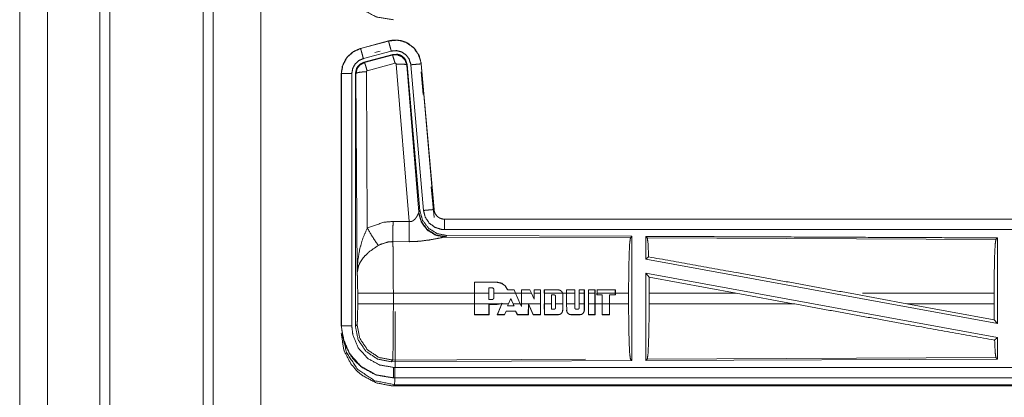
# Model space of a CAD drawing. Units: inches. Extents: x 50 to 108, y 15 to 156.
# Drawn here: x 80 to 85, y 95 to 97 of the extents above; entities that cross this region are included whole.
import ezdxf

# ---------------------------------------------------------------- set-up
doc = ezdxf.new("R2010")
doc.units = ezdxf.units.IN
doc.header["$MEASUREMENT"] = 0
doc.layers.add('customer front', color=7, linetype='Continuous', true_color=0xffffff)

msp = doc.modelspace()

# ---------------------------------------------------------------- linework, layer by layer
at = {"layer": 'customer front', "color": 2, "linetype": 'Continuous', "lineweight": 18}
for p, q in [((81.2683, 19.4241), (81.2683, 106.5079)), ((81.3161, 106.4808), (81.3161, 19.4455)), ((81.5444, 19.4882), (81.5444, 106.4466)), ((82.1552, 96.934), (82.0216, 96.8982)), ((82.0216, 96.8982), (82.0217, 96.8978)), ((82.0217, 96.8978), (82.1553, 96.9336)), ((82.1552, 96.934), (82.1553, 96.9336)), ((82.0346, 96.8495), (82.1682, 96.8853)), ((82.0377, 96.8321), (82.1751, 96.869)), ((82.0398, 96.8306), (82.1734, 96.8666)), ((82.0894, 96.8783), (82.115, 96.8852)), ((82.1734, 96.8666), (82.1751, 96.869)), ((82.0377, 96.8321), (82.0398, 96.8306)), ((82.1864, 96.827), (82.0527, 96.791)), ((82.2539, 96.0696), (82.1926, 96.8226)), ((82.2424, 96.8183), (82.2996, 96.1152)), ((82.2441, 96.8207), (82.3053, 96.1214)), ((82.2618, 96.8198), (82.3228, 96.1227)), ((82.312, 96.8242), (82.3116, 96.8242)), ((82.3116, 96.8242), (82.3726, 96.1271)), ((82.373, 96.1271), (82.312, 96.8242)), ((81.929, 96.7775), (81.929, 95.5713)), ((81.929, 96.7775), (81.9294, 96.7775)), ((81.9294, 95.5713), (81.9294, 96.7775)), ((81.9794, 95.5713), (81.9794, 96.7775)), ((81.9991, 96.7774), (81.9969, 96.779)), ((82.0049, 95.8243), (81.9991, 96.7774)), ((82.049, 96.7861), (82.0536, 96.0388)), ((82.312, 96.7862), (82.3214, 96.6781)), ((82.3601, 96.2356), (82.373, 96.0891)), ((82.2989, 96.1105), (82.2996, 96.1152)), ((82.2996, 96.1152), (82.3053, 96.1214)), ((82.373, 96.1271), (82.3726, 96.1271)), ((82.1768, 96.07), (82.2539, 96.0696)), ((87.9542, 96.0815), (82.4227, 96.0815)), ((82.4227, 96.0815), (82.4227, 96.0811)), ((82.4227, 96.0811), (86.9143, 96.0811)), ((82.4341, 96.0028), (82.4284, 95.9967)), ((82.4341, 96.0028), (83.3211, 95.999)), ((83.3138, 95.9917), (83.3211, 95.999)), ((83.3942, 95.9913), (83.3869, 95.9987)), ((82.2533, 95.9733), (82.1762, 95.9737)), ((82.4284, 95.9967), (82.4247, 95.9956)), ((82.4247, 95.9956), (83.3138, 95.9917)), ((83.3942, 95.9913), (85.0638, 95.9841)), ((85.0638, 95.9841), (85.0711, 95.9913)), ((85.0711, 95.9913), (85.0711, 95.581)), ((83.3869, 95.8889), (83.4009, 95.9006)), ((83.3869, 95.8889), (85.0711, 95.581)), ((83.3869, 95.822), (83.3869, 95.4043)), ((83.3869, 95.822), (83.4027, 95.803)), ((83.3869, 95.822), (85.0711, 95.5141)), ((82.5664, 95.7264), (82.5666, 95.7793)), ((82.567, 95.7789), (82.5666, 95.7793)), ((82.5666, 95.7793), (82.6747, 95.7793)), ((82.567, 95.7789), (82.5668, 95.7264)), ((82.6747, 95.7789), (82.567, 95.7789)), ((82.6747, 95.7789), (82.6747, 95.7793)), ((83.4031, 95.7264), (83.4027, 95.803)), ((83.4027, 95.803), (83.82, 95.7264)), ((82.0076, 95.6766), (82.0076, 95.7264)), ((82.1783, 95.7264), (82.1783, 95.6766)), ((82.5664, 95.7264), (82.1783, 95.7264)), ((82.5664, 95.7264), (82.5664, 95.6766)), ((82.5668, 95.6766), (82.5668, 95.7264)), ((82.6362, 95.7264), (82.5668, 95.7264)), ((82.6517, 95.7524), (82.6362, 95.7523)), ((82.6362, 95.7523), (82.6362, 95.7264)), ((82.6362, 95.6969), (82.6362, 95.7264)), ((82.6517, 95.7524), (82.6517, 95.752)), ((82.6597, 95.7444), (82.6593, 95.7444)), ((82.6593, 95.7444), (82.6593, 95.7264)), ((82.6597, 95.7264), (82.6597, 95.7444)), ((82.7639, 95.7264), (82.6597, 95.7264)), ((82.6597, 95.7264), (82.6597, 95.7048)), ((82.7252, 95.7425), (82.7255, 95.7429)), ((82.7567, 95.7425), (82.7252, 95.7425)), ((82.7255, 95.7429), (82.7569, 95.7429)), ((82.7639, 95.7264), (82.7567, 95.7425)), ((82.7639, 95.7264), (82.7863, 95.6766)), ((82.7917, 95.7264), (82.7644, 95.7264)), ((82.7917, 95.7264), (82.7917, 95.7429)), ((82.7921, 95.7425), (82.7917, 95.7429)), ((82.7917, 95.7429), (82.8316, 95.7429)), ((82.7917, 95.7264), (82.7917, 95.6766)), ((82.7921, 95.7425), (82.7921, 95.7264)), ((82.8314, 95.7425), (82.7921, 95.7425)), ((82.7921, 95.6766), (82.7921, 95.7264)), ((82.8392, 95.7264), (82.7921, 95.7264)), ((82.8392, 95.7264), (82.8314, 95.7425)), ((82.8392, 95.7264), (82.853, 95.6981)), ((82.8526, 95.7264), (82.8526, 95.7429)), ((82.853, 95.7425), (82.8526, 95.7429)), ((82.8526, 95.7429), (82.8831, 95.7429)), ((82.8827, 95.7425), (82.853, 95.7425)), ((82.853, 95.7425), (82.853, 95.7264)), ((82.8827, 95.7264), (82.853, 95.7264)), ((82.853, 95.6981), (82.853, 95.7264)), ((82.8827, 95.7425), (82.8831, 95.7429)), ((82.8827, 95.7264), (82.8827, 95.7425)), ((82.8827, 95.7264), (82.8827, 95.6766)), ((82.8831, 95.7429), (82.8831, 95.7264)), ((82.8831, 95.6766), (82.8831, 95.7264)), ((82.9013, 95.7264), (82.9013, 95.7429)), ((82.9013, 95.7429), (82.9683, 95.7429)), ((82.9017, 95.7425), (82.9013, 95.7429)), ((82.9683, 95.7425), (82.9017, 95.7425)), ((82.9017, 95.7425), (82.9017, 95.7264)), ((82.9887, 95.7264), (82.9017, 95.7264)), ((82.9017, 95.6766), (82.9017, 95.7264)), ((82.9362, 95.6766), (82.9362, 95.7183)), ((82.9362, 95.7183), (82.9488, 95.7183)), ((82.9362, 95.7183), (82.9366, 95.7179)), ((82.9683, 95.7425), (82.9683, 95.7429)), ((82.9887, 95.7264), (82.9892, 95.7216)), ((83.0078, 95.7264), (82.9891, 95.7264)), ((82.9892, 95.7216), (82.9896, 95.7216)), ((82.9892, 95.7216), (82.9892, 95.6766)), ((82.9896, 95.6766), (82.9896, 95.7216)), ((83.0078, 95.7429), (83.0473, 95.7429)), ((83.0078, 95.7264), (83.0078, 95.7429)), ((83.0082, 95.7425), (83.0078, 95.7429)), ((83.0469, 95.7425), (83.0082, 95.7425)), ((83.0082, 95.7425), (83.0082, 95.7264)), ((83.0469, 95.7264), (83.0082, 95.7264)), ((83.0082, 95.6766), (83.0082, 95.7264)), ((83.0469, 95.7425), (83.0473, 95.7429)), ((83.0469, 95.7264), (83.0469, 95.7425)), ((83.0469, 95.7264), (83.0469, 95.6766)), ((83.068, 95.7429), (83.0929, 95.7429)), ((83.068, 95.7264), (83.068, 95.7429)), ((83.0684, 95.7425), (83.068, 95.7429)), ((83.068, 95.7264), (83.068, 95.6766)), ((83.0925, 95.7425), (83.0684, 95.7425)), ((83.0684, 95.7425), (83.0684, 95.7264)), ((83.0925, 95.7264), (83.0684, 95.7264)), ((83.0684, 95.6766), (83.0684, 95.7264)), ((83.0925, 95.7264), (83.0925, 95.7425)), ((83.0925, 95.7264), (83.0925, 95.6766)), ((83.0929, 95.7429), (83.0929, 95.7264)), ((83.0929, 95.6766), (83.0929, 95.7264)), ((83.1121, 95.7429), (83.1441, 95.7429)), ((83.1121, 95.7264), (83.1121, 95.7429)), ((83.1125, 95.7425), (83.1121, 95.7429)), ((83.1121, 95.7264), (83.1121, 95.6766)), ((83.1437, 95.7425), (83.1125, 95.7425)), ((83.1125, 95.7425), (83.1125, 95.7264)), ((83.1437, 95.7264), (83.1125, 95.7264)), ((83.1125, 95.6766), (83.1125, 95.7264)), ((83.1437, 95.7425), (83.1441, 95.7429)), ((83.1437, 95.7264), (83.1437, 95.7425)), ((83.1437, 95.7264), (83.1437, 95.6766)), ((83.1441, 95.7429), (83.1441, 95.7264)), ((83.1441, 95.6766), (83.1441, 95.7264)), ((83.2415, 95.7429), (83.1532, 95.7429)), ((83.1536, 95.7425), (83.1532, 95.7429)), ((83.1532, 95.7185), (83.1532, 95.7264)), ((83.1776, 95.7185), (83.1532, 95.7185)), ((83.1536, 95.7425), (83.2411, 95.7425)), ((83.1536, 95.7264), (83.1536, 95.7425)), ((83.2411, 95.7264), (83.1536, 95.7264)), ((83.1536, 95.7264), (83.1536, 95.7189)), ((83.1536, 95.7189), (83.178, 95.7189)), ((83.178, 95.7189), (83.1776, 95.7185)), ((83.1776, 95.6766), (83.1776, 95.7185)), ((83.178, 95.7189), (83.178, 95.6766)), ((83.2137, 95.7189), (83.2411, 95.7189)), ((83.2137, 95.7189), (83.2141, 95.7185)), ((83.2137, 95.6766), (83.2137, 95.7189)), ((83.2415, 95.7185), (83.2141, 95.7185)), ((83.2141, 95.7185), (83.2141, 95.6766)), ((83.2411, 95.7425), (83.2415, 95.7429)), ((83.2411, 95.7425), (83.2411, 95.7264)), ((83.2411, 95.7189), (83.2411, 95.7264)), ((83.2415, 95.7264), (83.2415, 95.7429)), ((83.3048, 95.7264), (83.2415, 95.7264)), ((83.2415, 95.7264), (83.2415, 95.7185)), ((83.3048, 95.7264), (83.3048, 95.6766)), ((83.4031, 95.7264), (83.4031, 95.6766)), ((83.82, 95.7264), (83.4031, 95.7264)), ((84.0925, 95.6766), (83.82, 95.7264)), ((84.6373, 95.6766), (84.3652, 95.7264)), ((85.0551, 95.7264), (84.4244, 95.7264)), ((85.0551, 95.7264), (85.0551, 95.6766)), ((82.1783, 95.6766), (82.5664, 95.6766)), ((82.5666, 95.6237), (82.5664, 95.6766)), ((82.5668, 95.6766), (82.567, 95.6241)), ((82.5668, 95.6766), (82.695, 95.6766)), ((82.636, 95.6241), (82.6362, 95.6726)), ((82.6517, 95.6969), (82.6362, 95.6969)), ((82.6362, 95.6726), (82.6366, 95.6722)), ((82.6362, 95.6726), (82.6747, 95.6726)), ((82.6366, 95.6722), (82.6364, 95.6237)), ((82.6597, 95.7048), (82.6593, 95.7048)), ((82.696, 95.6766), (82.6747, 95.6722)), ((82.6747, 95.6726), (82.695, 95.6766)), ((82.6758, 95.6237), (82.6976, 95.6766)), ((82.6981, 95.6766), (82.6764, 95.6241)), ((82.6988, 95.6784), (82.695, 95.6766)), ((82.696, 95.6766), (82.698, 95.6775)), ((82.698, 95.6775), (82.6976, 95.6766)), ((82.6981, 95.6766), (82.6988, 95.6784)), ((82.6981, 95.6766), (82.7298, 95.6766)), ((82.7298, 95.6766), (82.7252, 95.6663)), ((82.7298, 95.6766), (82.7407, 95.7012)), ((82.7407, 95.7012), (82.7518, 95.6766)), ((82.7513, 95.6766), (82.7407, 95.7002)), ((82.7513, 95.6766), (82.7558, 95.6667)), ((82.7518, 95.6766), (82.7863, 95.6766)), ((82.7564, 95.6663), (82.7518, 95.6766)), ((82.7921, 95.6636), (82.7863, 95.6766)), ((82.7867, 95.6766), (82.7917, 95.6655)), ((82.7917, 95.6655), (82.7917, 95.6766)), ((82.7921, 95.6766), (82.7921, 95.6636)), ((82.7921, 95.6766), (82.8827, 95.6766)), ((82.8247, 95.6241), (82.8249, 95.676)), ((82.8249, 95.676), (82.8475, 95.6241)), ((82.8249, 95.676), (82.8253, 95.6741)), ((82.8253, 95.6741), (82.8251, 95.6237)), ((82.8472, 95.6237), (82.8253, 95.6741)), ((82.8826, 95.6241), (82.8827, 95.6766)), ((82.8831, 95.6766), (82.883, 95.6237)), ((82.9014, 95.6237), (82.9013, 95.6766)), ((82.9017, 95.6766), (82.9018, 95.6241)), ((82.9017, 95.6766), (82.9362, 95.6766)), ((82.9362, 95.6766), (82.9362, 95.6506)), ((82.9552, 95.7119), (82.9548, 95.7119)), ((82.9548, 95.6766), (82.9548, 95.7119)), ((82.9548, 95.6766), (82.9548, 95.6571)), ((82.9552, 95.7119), (82.9552, 95.6766)), ((82.9552, 95.6766), (82.9892, 95.6766)), ((82.9552, 95.6571), (82.9552, 95.6766)), ((82.9892, 95.6449), (82.9892, 95.6766)), ((82.9896, 95.6766), (82.9896, 95.6449)), ((83.0082, 95.6766), (83.0083, 95.6449)), ((83.0082, 95.6766), (83.0469, 95.6766)), ((83.0469, 95.6571), (83.0469, 95.6766)), ((83.068, 95.6571), (83.068, 95.6766)), ((83.0684, 95.6766), (83.0925, 95.6766)), ((83.0684, 95.6766), (83.0684, 95.6571)), ((83.0925, 95.6449), (83.0925, 95.6766)), ((83.0929, 95.6766), (83.0929, 95.6449)), ((83.1123, 95.6237), (83.1121, 95.6766)), ((83.1125, 95.6766), (83.1437, 95.6766)), ((83.1125, 95.6766), (83.1127, 95.6241)), ((83.1436, 95.6241), (83.1437, 95.6766)), ((83.1441, 95.6766), (83.144, 95.6237)), ((83.1441, 95.6766), (83.1776, 95.6766)), ((83.1776, 95.6766), (83.1777, 95.6237)), ((83.178, 95.6766), (83.2137, 95.6766)), ((83.1781, 95.6241), (83.178, 95.6766)), ((83.2137, 95.6766), (83.2136, 95.6241)), ((83.214, 95.6237), (83.2141, 95.6766)), ((83.2141, 95.6766), (83.3048, 95.6766)), ((83.4031, 95.6766), (84.0925, 95.6766)), ((84.6373, 95.6766), (85.0555, 95.5997)), ((84.6373, 95.6766), (85.0551, 95.6766)), ((85.0555, 95.5997), (85.0551, 95.6766)), ((82.567, 95.6241), (82.5666, 95.6237)), ((82.6364, 95.6237), (82.5666, 95.6237)), ((82.567, 95.6241), (82.636, 95.6241)), ((82.636, 95.6241), (82.6364, 95.6237)), ((82.6764, 95.6241), (82.6758, 95.6237)), ((82.7109, 95.6237), (82.6758, 95.6237)), ((82.6764, 95.6241), (82.7106, 95.6241)), ((82.7106, 95.6241), (82.7179, 95.6412)), ((82.7106, 95.6241), (82.7109, 95.6237)), ((82.7182, 95.6408), (82.7109, 95.6237)), ((82.7179, 95.6412), (82.7182, 95.6408)), ((82.7179, 95.6412), (82.7638, 95.6412)), ((82.7635, 95.6408), (82.7182, 95.6408)), ((82.7252, 95.6663), (82.7258, 95.6667)), ((82.7252, 95.6663), (82.7564, 95.6663)), ((82.7558, 95.6667), (82.7258, 95.6667)), ((82.7564, 95.6663), (82.7558, 95.6667)), ((82.7638, 95.6412), (82.7635, 95.6408)), ((82.7719, 95.6237), (82.7635, 95.6408)), ((82.7638, 95.6412), (82.7722, 95.6241)), ((82.7722, 95.6241), (82.7719, 95.6237)), ((82.8251, 95.6237), (82.7719, 95.6237)), ((82.7722, 95.6241), (82.8247, 95.6241)), ((82.7921, 95.6636), (82.7917, 95.6655)), ((82.8247, 95.6241), (82.8251, 95.6237)), ((82.8475, 95.6241), (82.8472, 95.6237)), ((82.883, 95.6237), (82.8472, 95.6237)), ((82.8475, 95.6241), (82.8826, 95.6241)), ((82.8826, 95.6241), (82.883, 95.6237)), ((82.9018, 95.6241), (82.9014, 95.6237)), ((82.9683, 95.6237), (82.9014, 95.6237)), ((82.9018, 95.6241), (82.9683, 95.6241)), ((82.9362, 95.6506), (82.9366, 95.651)), ((82.9362, 95.6506), (82.9488, 95.6506)), ((82.9488, 95.651), (82.9366, 95.651)), ((82.9488, 95.6506), (82.9488, 95.651)), ((82.9552, 95.6571), (82.9548, 95.6571)), ((82.9683, 95.6241), (82.9683, 95.6237)), ((82.9892, 95.6449), (82.9896, 95.6449)), ((83.0083, 95.6449), (83.0079, 95.6449)), ((83.0292, 95.6241), (83.0716, 95.6241)), ((83.0292, 95.6241), (83.0292, 95.6237)), ((83.0716, 95.6237), (83.0292, 95.6237)), ((83.0533, 95.6506), (83.0533, 95.651)), ((83.0619, 95.6506), (83.0533, 95.6506)), ((83.0619, 95.6506), (83.0619, 95.651)), ((83.0684, 95.6571), (83.068, 95.6571)), ((83.0716, 95.6241), (83.0716, 95.6237)), ((83.0925, 95.6449), (83.0929, 95.6449)), ((83.1127, 95.6241), (83.1123, 95.6237)), ((83.144, 95.6237), (83.1123, 95.6237)), ((83.1127, 95.6241), (83.1436, 95.6241)), ((83.1436, 95.6241), (83.144, 95.6237)), ((83.1781, 95.6241), (83.1777, 95.6237)), ((83.1777, 95.6237), (83.214, 95.6237)), ((83.2136, 95.6241), (83.1781, 95.6241)), ((83.2136, 95.6241), (83.214, 95.6237)), ((81.9969, 95.5689), (82.0043, 95.5762)), ((85.0555, 95.5997), (85.0711, 95.581)), ((81.929, 95.5713), (81.9294, 95.5713)), ((85.0575, 95.5027), (85.0711, 95.5141)), ((85.0711, 95.5141), (85.0711, 95.4117)), ((82.1749, 95.4064), (82.1676, 95.399)), ((83.3211, 95.404), (82.1676, 95.399)), ((83.0987, 95.4104), (82.1749, 95.4064)), ((83.3211, 95.404), (83.3138, 95.4113)), ((85.0711, 95.4117), (83.3869, 95.4043)), ((83.3869, 95.4043), (83.3942, 95.4117)), ((85.0638, 95.4189), (83.3942, 95.4117)), ((85.0711, 95.4117), (85.0638, 95.4189)), ((82.1788, 95.3215), (82.1788, 95.3219)), ((82.1788, 95.3219), (86.9143, 95.3219)), ((87.9542, 95.3215), (82.1788, 95.3215)), ((82.1842, 95.2888), (82.1788, 95.2835)), ((82.1788, 95.2835), (87.9542, 95.2835)), ((87.3884, 95.2888), (82.1842, 95.2888))]:
    msp.add_line(p, q, dxfattribs=at)
for points, knots in [([(80.7723, 19.3899), (80.7723, 19.4366), (80.7723, 106.4727), (80.7723, 106.4808)], [0, 0, 0.000537, 0.999907, 1, 1]), ([(80.5214, 106.4038), (80.5214, 106.396), (80.5214, 19.5133), (80.5214, 19.5053)], [0, 0, 0.00009, 0.999909, 1, 1]), ([(81.929, 97.2854), (81.9417, 97.2066), (81.9444, 97.1989), (81.9772, 97.1378), (82.0022, 97.1087), (82.0311, 97.0839), (82.0924, 97.0509), (82.096, 97.0497), (82.0996, 97.0484), (82.1788, 97.0355)], [0, 0, 0.203949, 0.224878, 0.401838, 0.50002, 0.597382, 0.775157, 0.785014, 0.794876, 1, 1]), ([(82.0216, 96.8982), (81.9854, 96.882), (81.9567, 96.856), (81.9494, 96.8459), (81.9337, 96.8115), (81.929, 96.7775)], [0, 0, 0.24339, 0.480663, 0.557169, 0.789647, 1, 1]), ([(81.9294, 96.7775), (81.9364, 96.8187), (81.9567, 96.8553), (81.9879, 96.8831), (82.0217, 96.8978)], [0, 0, 0.257758, 0.515533, 0.773067, 1, 1]), ([(82.0346, 96.8495), (82.0298, 96.8676), (82.0256, 96.8831), (82.0242, 96.8883), (82.0228, 96.8936), (82.0217, 96.8978)], [0, 0, 0.374817, 0.695059, 0.804564, 0.914103, 1, 1]), ([(82.312, 96.8242), (82.3022, 96.8629), (82.2816, 96.8956), (82.2522, 96.9202), (82.2384, 96.9274), (82.2165, 96.9348), (82.1919, 96.9382), (82.178, 96.9379), (82.1552, 96.934)], [0, 0, 0.183432, 0.361304, 0.537541, 0.609426, 0.71541, 0.829666, 0.893481, 1, 1]), ([(82.1553, 96.9336), (82.1969, 96.9375), (82.2164, 96.9344), (82.2376, 96.9273), (82.2725, 96.9044), (82.2978, 96.8711), (82.3107, 96.8315), (82.3116, 96.8242)], [0, 0, 0.193149, 0.2843, 0.387196, 0.580242, 0.773313, 0.965966, 1, 1]), ([(82.1682, 96.8853), (82.1658, 96.8944), (82.1613, 96.9111), (82.1578, 96.9241), (82.1564, 96.9294), (82.1559, 96.9315), (82.1553, 96.9336)], [0, 0, 0.187475, 0.534995, 0.804595, 0.914083, 0.956995, 1, 1]), ([(81.9794, 96.7775), (81.9836, 96.8022), (81.9957, 96.8241), (82.0144, 96.8407), (82.0346, 96.8495)], [0, 0, 0.257723, 0.515507, 0.772936, 1, 1]), ([(82.1682, 96.8853), (82.1932, 96.8876), (82.2175, 96.8816), (82.2384, 96.8678), (82.2535, 96.8479), (82.2613, 96.8242), (82.2615, 96.822), (82.2618, 96.8198)], [0, 0, 0.193405, 0.386832, 0.579923, 0.773009, 0.965941, 0.982992, 1, 1]), ([(82.1734, 96.8666), (82.1967, 96.8677), (82.2184, 96.8591), (82.2188, 96.8588), (82.2192, 96.8585), (82.2347, 96.8419), (82.235, 96.8414), (82.2352, 96.8409), (82.2423, 96.819), (82.2424, 96.8186), (82.2424, 96.8183)], [0, 0, 0.244514, 0.489391, 0.494607, 0.499766, 0.73841, 0.744203, 0.749937, 0.992379, 0.996156, 1, 1]), ([(82.1864, 96.827), (82.1842, 96.8347), (82.182, 96.8424), (82.178, 96.8551), (82.1766, 96.8593), (82.1751, 96.8634), (82.1743, 96.865), (82.1734, 96.8666)], [0, 0, 0.192307, 0.384721, 0.701676, 0.808223, 0.914675, 0.957407, 1, 1]), ([(82.1751, 96.869), (82.1989, 96.87), (82.2104, 96.8667), (82.2209, 96.8609), (82.2299, 96.853), (82.2369, 96.8434), (82.2441, 96.8207)], [0, 0, 0.249336, 0.374691, 0.499997, 0.625386, 0.750713, 1, 1]), ([(81.9969, 96.779), (82.0021, 96.8023), (82.0083, 96.8125), (82.0166, 96.8212), (82.0377, 96.8321)], [0, 0, 0.332652, 0.500027, 0.667345, 1, 1]), ([(81.9991, 96.7774), (82.0044, 96.801), (82.0189, 96.8198), (82.0397, 96.8305), (82.0397, 96.8305), (82.0398, 96.8305)], [0, 0, 0.33846, 0.671477, 0.999522, 0.999796, 1, 1]), ([(82.0527, 96.791), (82.0483, 96.8064), (82.0443, 96.819), (82.0414, 96.8274), (82.0406, 96.829), (82.0398, 96.8305)], [0, 0, 0.384578, 0.701678, 0.914673, 0.957267, 1, 1]), ([(82.1926, 96.8226), (82.1926, 96.8226), (82.1926, 96.8227), (82.1923, 96.8237), (82.1919, 96.8248), (82.1912, 96.8255), (82.1905, 96.8263), (82.1895, 96.8267), (82.1885, 96.8271), (82.1864, 96.827)], [0, 0, 0.003756, 0.006852, 0.134646, 0.261958, 0.386311, 0.511178, 0.632523, 0.754845, 1, 1]), ([(82.1926, 96.8226), (82.2111, 96.8234), (82.227, 96.8229), (82.2379, 96.8211), (82.2402, 96.8197), (82.2424, 96.8183)], [0, 0, 0.364742, 0.67723, 0.895679, 0.947894, 1, 1]), ([(82.2618, 96.8198), (82.2805, 96.8214), (82.2964, 96.8228), (82.3073, 96.8238), (82.3116, 96.8242)], [0, 0, 0.374828, 0.695004, 0.914067, 1, 1]), ([(81.9794, 96.7775), (81.97, 96.7775), (81.9527, 96.7775), (81.9392, 96.7775), (81.9337, 96.7775), (81.9294, 96.7775)], [0, 0, 0.187467, 0.534914, 0.804586, 0.914018, 1, 1]), ([(81.9969, 95.5689), (81.9969, 95.7819), (81.9969, 96.3869), (81.9969, 96.779)], [0, 0, 0.175992, 0.675992, 1, 1]), ([(82.049, 96.7861), (82.0303, 96.7854), (82.0143, 96.7835), (82.0033, 96.7807), (82.0012, 96.7791), (81.9991, 96.7774)], [0, 0, 0.363815, 0.676491, 0.895536, 0.947806, 1, 1]), ([(82.0527, 96.791), (82.0517, 96.7905), (82.0508, 96.79), (82.0495, 96.7883), (82.049, 96.7861)], [0, 0, 0.16418, 0.327897, 0.661267, 1, 1]), ([(82.2538, 96.0696), (82.2576, 96.0694), (82.2613, 96.0692), (82.2683, 96.071), (82.2704, 96.0721), (82.2724, 96.0732), (82.2807, 96.0801), (82.2838, 96.0839), (82.2869, 96.0877), (82.2888, 96.0906), (82.2907, 96.0936), (82.2962, 96.1038), (82.2969, 96.1056), (82.2977, 96.1074), (82.2983, 96.1089), (82.2989, 96.1105)], [0, 0, 0.056621, 0.113237, 0.224345, 0.259633, 0.294833, 0.457968, 0.532385, 0.606738, 0.660186, 0.713717, 0.889638, 0.919296, 0.948993, 0.974513, 1, 1]), ([(82.4247, 95.9956), (82.3797, 96.0045), (82.3407, 96.0289), (82.3125, 96.0659), (82.2989, 96.1105)], [0, 0, 0.247572, 0.496762, 0.747823, 1, 1]), ([(82.4284, 95.9966), (82.3815, 96.0057), (82.3411, 96.031), (82.3124, 96.0693), (82.2996, 96.1152)], [0, 0, 0.249974, 0.500009, 0.750046, 1, 1]), ([(82.3053, 96.1214), (82.3181, 96.0754), (82.3467, 96.0372), (82.3872, 96.0118), (82.4341, 96.0028)], [0, 0, 0.250012, 0.500005, 0.749995, 1, 1]), ([(82.3228, 96.1227), (82.3414, 96.1244), (82.3574, 96.1258), (82.3628, 96.1262), (82.3683, 96.1267), (82.3704, 96.1269), (82.3726, 96.1271)], [0, 0, 0.374832, 0.695131, 0.804598, 0.914077, 0.957098, 1, 1]), ([(82.3228, 96.1227), (82.3313, 96.0901), (82.3501, 96.0622), (82.3772, 96.0421), (82.4093, 96.032), (82.4227, 96.0311)], [0, 0, 0.227321, 0.454625, 0.681968, 0.909227, 1, 1]), ([(82.3726, 96.1271), (82.3768, 96.1107), (82.3863, 96.0967), (82.3897, 96.0937), (82.3931, 96.0907), (82.3999, 96.0866), (82.407, 96.0836), (82.416, 96.0815), (82.4227, 96.0811)], [0, 0, 0.227072, 0.454021, 0.514563, 0.575163, 0.681735, 0.785181, 0.909389, 1, 1]), ([(82.0536, 96.0388), (82.1331, 96.0664), (82.1768, 96.07)], [0, 0, 0.657377, 1, 1]), ([(82.1762, 95.9737), (82.1763, 95.9969), (82.1765, 96.0301), (82.1768, 96.07)], [0, 0, 0.240385, 0.585954, 1, 1]), ([(82.2533, 95.9733), (82.2533, 95.9815), (82.2535, 96.0008), (82.2535, 96.0121), (82.2536, 96.0298), (82.2537, 96.0393), (82.2538, 96.0696)], [0, 0, 0.084652, 0.285802, 0.402232, 0.586005, 0.68472, 1, 1]), ([(82.4227, 96.0311), (82.4227, 96.0499), (82.4227, 96.0579), (82.4227, 96.0713), (82.4227, 96.0789), (82.4227, 96.0811)], [0, 0, 0.374853, 0.534984, 0.80456, 0.957003, 1, 1]), ([(82.0049, 95.8243), (82.0049, 95.8246), (82.0049, 95.8248), (82.0081, 95.8832), (82.0183, 95.942), (82.0327, 95.9905), (82.0536, 96.0388)], [0, 0, 0.001174, 0.002348, 0.265889, 0.534917, 0.762654, 1, 1]), ([(82.0536, 96.0388), (82.0741, 96.0037), (82.0924, 95.9748), (82.1065, 95.9553)], [0, 0, 0.411243, 0.756846, 1, 1]), ([(82.4227, 96.0311), (85.104, 96.0311), (86.9143, 96.0311)], [0, 0, 0.59695, 1, 1]), ([(83.3211, 95.999), (83.3211, 95.9969), (83.3211, 95.6994), (83.3211, 95.404)], [0, 0, 0.003458, 0.503447, 1, 1]), ([(83.3869, 95.9987), (83.3869, 95.9968), (83.3869, 95.9419), (83.3869, 95.8889)], [0, 0, 0.017442, 0.517442, 1, 1]), ([(83.3869, 95.9987), (84.2619, 95.9949), (85.0711, 95.9913)], [0, 0, 0.519537, 1, 1]), ([(82.1065, 95.9553), (82.0635, 95.9258), (82.0568, 95.92), (82.0336, 95.8957), (82.0193, 95.8744), (82.0122, 95.8594), (82.0049, 95.8246), (82.0049, 95.8245), (82.0049, 95.8243)], [0, 0, 0.302082, 0.353085, 0.548032, 0.696216, 0.792315, 0.998227, 0.999094, 1, 1]), ([(82.1762, 95.9737), (82.1514, 95.9716), (82.1115, 95.9581), (82.109, 95.9567), (82.1065, 95.9553)], [0, 0, 0.341442, 0.920915, 0.960475, 1, 1]), ([(82.1762, 95.9737), (82.1762, 95.9736), (82.1762, 95.9734), (82.177, 95.9335), (82.1773, 95.9142), (82.178, 95.8406), (82.1783, 95.7264)], [0, 0, 0.000553, 0.00108, 0.162538, 0.240466, 0.538079, 1, 1]), ([(82.4247, 95.9956), (82.4197, 95.9948), (82.3911, 95.989), (82.3519, 95.9816), (82.3056, 95.9756), (82.2799, 95.9738), (82.2533, 95.9733)], [0, 0, 0.02915, 0.197312, 0.428003, 0.697427, 0.846517, 1, 1]), ([(83.3048, 95.7264), (83.3055, 95.8258), (83.3074, 95.9108), (83.3103, 95.9689), (83.3138, 95.9917)], [0, 0, 0.37438, 0.694326, 0.91329, 1, 1]), ([(83.4009, 95.9006), (83.3977, 95.9686), (83.3942, 95.9913)], [0, 0, 0.747217, 1, 1]), ([(85.0551, 95.7264), (85.0558, 95.823), (85.0576, 95.9055), (85.0605, 95.9619), (85.0638, 95.9841)], [0, 0, 0.37439, 0.694322, 0.913302, 1, 1]), ([(83.4009, 95.9006), (83.8227, 95.825), (84.3652, 95.7264)], [0, 0, 0.437334, 1, 1]), ([(82.0076, 95.7264), (82.0073, 95.7688), (82.0064, 95.8033), (82.005, 95.8234), (82.0049, 95.8243)], [0, 0, 0.432948, 0.785137, 0.990602, 1, 1]), ([(82.6747, 95.7793), (82.6965, 95.7747), (82.7146, 95.7616), (82.7255, 95.7429)], [0, 0, 0.336512, 0.673246, 1, 1]), ([(82.7252, 95.7425), (82.7143, 95.7613), (82.6963, 95.7743), (82.6747, 95.7789)], [0, 0, 0.329643, 0.664977, 1, 1]), ([(82.1783, 95.7264), (82.1463, 95.7264), (82.087, 95.7264), (82.041, 95.7264), (82.0223, 95.7264), (82.0076, 95.7264)], [0, 0, 0.187257, 0.534681, 0.804426, 0.914002, 1, 1]), ([(82.6597, 95.7444), (82.6591, 95.7474), (82.6582, 95.7487), (82.6574, 95.75), (82.6548, 95.7518), (82.6533, 95.7521), (82.6517, 95.7524)], [0, 0, 0.249293, 0.374654, 0.499725, 0.749578, 0.874995, 1, 1]), ([(82.6517, 95.752), (82.6532, 95.7517), (82.6546, 95.7514), (82.6571, 95.7497), (82.6579, 95.7485), (82.6587, 95.7473), (82.659, 95.7458), (82.6593, 95.7444)], [0, 0, 0.125416, 0.250399, 0.500149, 0.625023, 0.750357, 0.875125, 1, 1]), ([(82.9488, 95.7183), (82.95, 95.7181), (82.9512, 95.7178), (82.9523, 95.7171), (82.9533, 95.7164), (82.954, 95.7154), (82.9547, 95.7144), (82.955, 95.7131), (82.9552, 95.7119)], [0, 0, 0.124696, 0.250025, 0.374526, 0.499565, 0.624604, 0.749466, 0.87467, 1, 1]), ([(82.9683, 95.7429), (82.9724, 95.7421), (82.9765, 95.7413), (82.9834, 95.7366), (82.9857, 95.7332), (82.988, 95.7297), (82.9885, 95.7281), (82.9891, 95.7264)], [0, 0, 0.146214, 0.292383, 0.584726, 0.730929, 0.877195, 0.938742, 1, 1]), ([(82.9887, 95.7264), (82.9882, 95.728), (82.9876, 95.7296), (82.9831, 95.7364), (82.9763, 95.7409), (82.9723, 95.7417), (82.9683, 95.7425)], [0, 0, 0.059746, 0.119715, 0.413361, 0.706747, 0.853351, 1, 1]), ([(82.0043, 95.5762), (82.0057, 95.5871), (82.0069, 95.6148), (82.0076, 95.654), (82.0076, 95.6766)], [0, 0, 0.10944, 0.385037, 0.775441, 1, 1]), ([(82.1783, 95.6766), (82.1463, 95.6766), (82.087, 95.6766), (82.041, 95.6766), (82.0223, 95.6766), (82.0076, 95.6766)], [0, 0, 0.187257, 0.534681, 0.804426, 0.914002, 1, 1]), ([(82.1783, 95.6766), (82.1782, 95.6158), (82.178, 95.5753), (82.1775, 95.5102), (82.1773, 95.4888), (82.1764, 95.4357), (82.1749, 95.4064)], [0, 0, 0.224821, 0.374759, 0.615653, 0.69495, 0.891307, 1, 1]), ([(82.6597, 95.7048), (82.6594, 95.7033), (82.6591, 95.7018), (82.6582, 95.7005), (82.6573, 95.6992), (82.6561, 95.6983), (82.6548, 95.6975), (82.6532, 95.6972), (82.6517, 95.6969)], [0, 0, 0.124831, 0.250281, 0.374922, 0.5, 0.625078, 0.749719, 0.875066, 1, 1]), ([(82.6988, 95.6784), (82.6982, 95.6777), (82.6981, 95.6776), (82.698, 95.6775)], [0, 0, 0.825942, 0.914946, 1, 1]), ([(83.3138, 95.4113), (83.3103, 95.4341), (83.3074, 95.4922), (83.3055, 95.5772), (83.3048, 95.6766)], [0, 0, 0.086708, 0.305691, 0.625605, 1, 1]), ([(83.3942, 95.4117), (83.3977, 95.4344), (83.4005, 95.4925), (83.4025, 95.5773), (83.4031, 95.6766)], [0, 0, 0.08682, 0.305823, 0.625696, 1, 1]), ([(84.0925, 95.6766), (84.6287, 95.5793), (85.0575, 95.5027)], [0, 0, 0.555775, 1, 1]), ([(82.1875, 95.6386), (82.1874, 95.5599), (82.1873, 95.5075), (82.1868, 95.4232), (82.1866, 95.3955), (82.1856, 95.3268), (82.1842, 95.2888)], [0, 0, 0.224947, 0.374782, 0.615756, 0.695022, 0.891382, 1, 1]), ([(82.9488, 95.6506), (82.95, 95.6509), (82.9513, 95.6511), (82.9523, 95.6518), (82.9534, 95.6525), (82.9541, 95.6536), (82.9548, 95.6546), (82.955, 95.6559), (82.9552, 95.6571)], [0, 0, 0.124823, 0.250278, 0.37517, 0.500421, 0.625313, 0.749846, 0.875301, 1, 1]), ([(82.9896, 95.6449), (82.9888, 95.6408), (82.9879, 95.6368), (82.9856, 95.6333), (82.9833, 95.6299), (82.9764, 95.6253), (82.9723, 95.6245), (82.9683, 95.6237)], [0, 0, 0.125232, 0.250504, 0.375475, 0.500557, 0.750498, 0.875268, 1, 1]), ([(82.9683, 95.6241), (82.9763, 95.6257), (82.983, 95.6302), (82.9876, 95.6369), (82.9892, 95.6449)], [0, 0, 0.249615, 0.499447, 0.74956, 1, 1]), ([(83.0292, 95.6237), (83.0251, 95.6245), (83.0211, 95.6253), (83.0176, 95.6276), (83.0141, 95.6299), (83.0118, 95.6333), (83.0095, 95.6368), (83.0087, 95.6408), (83.0079, 95.6449)], [0, 0, 0.124745, 0.249529, 0.374405, 0.499389, 0.624374, 0.749469, 0.874715, 1, 1]), ([(83.0083, 95.6449), (83.0099, 95.6369), (83.0144, 95.6302), (83.0212, 95.6257), (83.0252, 95.6249), (83.0292, 95.6241)], [0, 0, 0.250485, 0.500642, 0.750575, 0.875307, 1, 1]), ([(83.0533, 95.6506), (83.0521, 95.6508), (83.0508, 95.6511), (83.0498, 95.6518), (83.0487, 95.6525), (83.048, 95.6536), (83.0473, 95.6546), (83.0471, 95.6558), (83.0469, 95.6571)], [0, 0, 0.124652, 0.250062, 0.375316, 0.500036, 0.625291, 0.750189, 0.874841, 1, 1]), ([(83.0684, 95.6571), (83.0682, 95.6558), (83.0679, 95.6546), (83.0672, 95.6536), (83.0665, 95.6525), (83.0655, 95.6518), (83.0644, 95.6511), (83.0632, 95.6508), (83.0619, 95.6506)], [0, 0, 0.12508, 0.249653, 0.374473, 0.499649, 0.624824, 0.749466, 0.874796, 1, 1]), ([(83.0929, 95.6449), (83.0921, 95.6408), (83.0912, 95.6368), (83.0866, 95.6299), (83.0797, 95.6253), (83.0757, 95.6245), (83.0716, 95.6237)], [0, 0, 0.125291, 0.250428, 0.500487, 0.750382, 0.875172, 1, 1]), ([(83.0716, 95.6241), (83.0796, 95.6257), (83.0863, 95.6302), (83.0886, 95.6336), (83.0909, 95.6369), (83.0917, 95.6409), (83.0925, 95.6449)], [0, 0, 0.249555, 0.499412, 0.624371, 0.749384, 0.874672, 1, 1]), ([(82.1749, 95.4064), (82.1097, 95.4191), (82.0544, 95.4559), (82.0173, 95.5111), (82.0043, 95.5762)], [0, 0, 0.249958, 0.499994, 0.750044, 1, 1]), ([(81.929, 95.5713), (81.9417, 95.4926), (81.9444, 95.4849), (81.9772, 95.4238), (82.0022, 95.3947), (82.0311, 95.3699), (82.0924, 95.3369), (82.0996, 95.3344), (82.1788, 95.3215)], [0, 0, 0.20395, 0.224863, 0.401839, 0.500009, 0.597383, 0.775159, 0.794872, 1, 1]), ([(82.1788, 95.2835), (82.1737, 95.2836), (82.1686, 95.2837), (82.0965, 95.2975), (82.0284, 95.3338), (82.0022, 95.3567), (81.9752, 95.3886), (81.9444, 95.4469), (81.9407, 95.4577), (81.929, 95.5333)], [0, 0, 0.013079, 0.026159, 0.213844, 0.411088, 0.49992, 0.606721, 0.775072, 0.804377, 1, 1]), ([(82.1788, 95.3219), (82.0962, 95.336), (82.0229, 95.3766), (81.9673, 95.4392), (81.9355, 95.5166), (81.9294, 95.5713)], [0, 0, 0.214802, 0.429739, 0.644314, 0.858792, 1, 1]), ([(81.9794, 95.5713), (81.97, 95.5713), (81.9527, 95.5713), (81.9392, 95.5713), (81.9316, 95.5713), (81.9294, 95.5713)], [0, 0, 0.187467, 0.534914, 0.804586, 0.957009, 1, 1]), ([(81.9343, 95.5387), (81.9534, 95.4431), (82.0076, 95.3621), (82.0886, 95.3079), (82.1842, 95.2888)], [0, 0, 0.249969, 0.500011, 0.750044, 1, 1]), ([(82.1788, 95.3719), (82.1128, 95.3831), (82.0541, 95.4156), (82.0097, 95.4657), (81.9842, 95.5276), (81.9794, 95.5713)], [0, 0, 0.214842, 0.429732, 0.644283, 0.85878, 1, 1]), ([(82.1676, 95.399), (82.1023, 95.4117), (82.047, 95.4485), (82.0099, 95.5037), (81.9969, 95.5689)], [0, 0, 0.250045, 0.499997, 0.749963, 1, 1]), ([(85.0638, 95.4189), (85.0605, 95.4411), (85.0575, 95.5027)], [0, 0, 0.266103, 1, 1]), ([(82.1788, 95.3719), (82.1788, 95.3625), (82.1788, 95.3452), (82.1788, 95.3317), (82.1788, 95.3241), (82.1788, 95.3219)], [0, 0, 0.187362, 0.534853, 0.80456, 0.957003, 1, 1]), ([(86.9143, 95.3719), (86.0092, 95.3719), (83.6414, 95.3719), (82.1788, 95.3719)], [0, 0, 0.191146, 0.691145, 1, 1])]:
    msp.add_open_spline(points, degree=1, knots=knots, dxfattribs=at)
for points in [[(80.8201, 106.4922), (80.8201, 19.3927)], [(80.389, 19.831), (80.389, 98.6376)]]:
    msp.add_open_spline(points, degree=1, dxfattribs=at)

doc.saveas('drawing.dxf')
